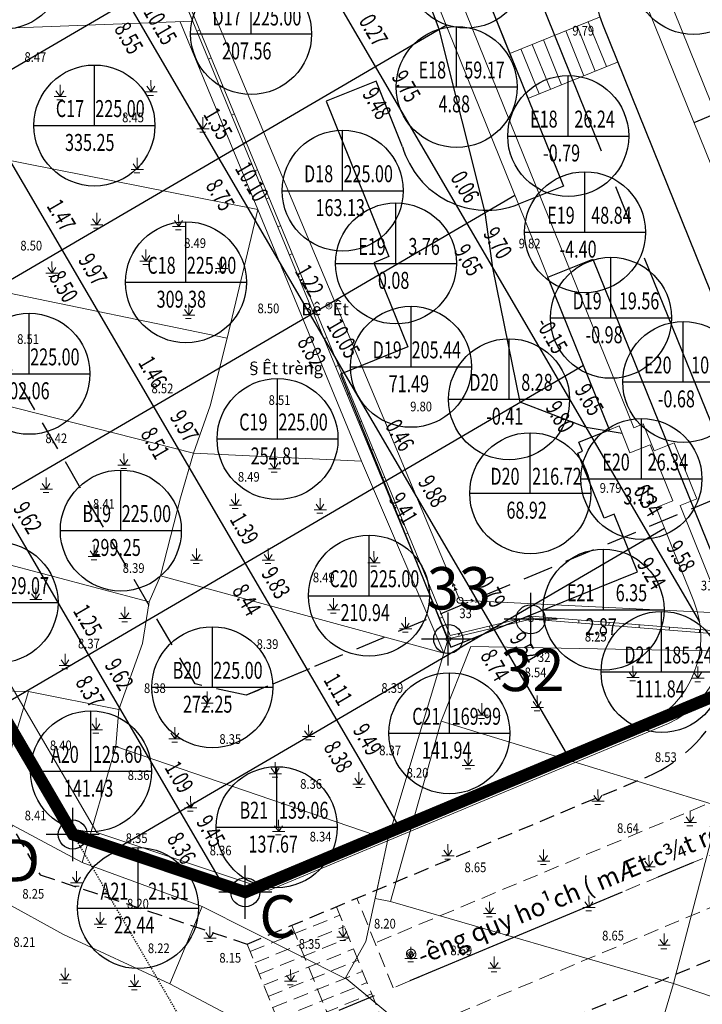
# Model space of a CAD drawing. Units: metres. Extents: x -70 to 784, y -61 to 533.
# Drawn here: x 305 to 361, y 58 to 140 of the extents above; entities that cross this region are included whole.
import ezdxf
from ezdxf.enums import TextEntityAlignment as Align

# ---------------------------------------------------------------- set-up
doc = ezdxf.new("R2010")
doc.units = ezdxf.units.M
doc.header["$MEASUREMENT"] = 0
for name, pattern in [('CENTER2', [28.575, 19.05, -3.175, 3.175, -3.175]), ('DASHED2', [0.375, 0.25, -0.125]), ('HIDDEN', [0.375, 0.25, -0.125])]:
    doc.linetypes.add(name, pattern=pattern)
for name, color, linetype in [('-\\M+3BCF6\\M+3B8F1\\M+3B1D7\\M+3B8B2\\M+3C0DA', 251, 'Continuous'), ('GI_TEN', 1, 'DASHED2'), ('GT - Tim duong', 2, 'Continuous'), ('HS_GRID', 7, 'Continuous'), ('HS_INFOR_OBJ', 7, 'Continuous'), ('HS_NODE_OBJ', 7, 'Continuous'), ('setback line', 5, 'HIDDEN'), ('TEX', 3, 'Continuous')]:
    doc.layers.add(name, color=color, linetype=linetype)
for name, color, linetype, lineweight in [('Bohe', 3, 'Continuous', 20), ('CHIGIOI', 1, 'Continuous', 70), ('landscape1', 6, 'Continuous', 20), ('nen', 250, 'Continuous', 70), ('NETTHAY', 7, 'Continuous', 20), ('road', 20, 'Continuous', 30)]:
    doc.layers.add(name, color=color, linetype=linetype, lineweight=lineweight)
doc.styles.add('DC', font='romans.shx', dxfattribs={"width": 0.85, "height": 0.8})
doc.styles.get("Standard").update_dxf_attribs({"font": 'Vnsimple.shx', "width": 0.85, "height": 2})
doc.styles.add('ten', font='txt')
doc.styles.add('VnAvantH', font='VHAVANB.ttf')
doc.styles.add('VNT2', font='VNARIAL.ttf', dxfattribs={"height": 1.5})

# ---------------------------------------------------------------- blocks, each defined once
blk = doc.blocks.new('chidan')
at = {"layer": 'TEX', "style": 'VnAvantH'}
blk.add_text('®\xadêng quy ho¹ch ( mÆt c¾t réng 24m )', height=1500, rotation=22.58269, dxfattribs=at).set_placement((49838, 155728), align=Align.BOTTOM_LEFT)
blk = doc.blocks.new('CHIGIOIDO')
at = {"layer": '-\\M+3BCF6\\M+3B8F1\\M+3B1D7\\M+3B8B2\\M+3C0DA', "color": 11, "linetype": 'HIDDEN', "ltscale": 10}
blk.add_line((-183322, -26679), (-121517, -132502), dxfattribs=at)
blk = doc.blocks.new('chammoc')
at = {"layer": 'GI_TEN', "linetype": 'ByBlock'}
for p, q in [((-4, -2199), (-4, 2199)), ((2195, 0), (-2202, 0))]:
    blk.add_line(p, q, dxfattribs=at)
blk.add_circle((-4, 0), 1200, dxfattribs=at)
blk = doc.blocks.new('ranh gio dat')
at = {"layer": 'CHIGIOI', "linetype": 'CENTER2', "ltscale": 0.2, "const_width": 1000}
blk.add_lwpolyline([(-149039, 255096), (-149021, 255065), (26, -44), (14269, -4809), (180242, 64623), (224671, 83205), (328958, 126840), (344439, 133315), (349707, 146363), (320418, 213845), (277709, 305655), (234438, 410168), (204366, 398009), (172408, 385077), (105258, 357905), (105254, 357915)], dxfattribs=at)
at = {"layer": 'NETTHAY'}
for p in [(37859, 17742), (31041, 16113), (4, -42), (14269, -4815)]:
    blk.add_blockref('chammoc', p, dxfattribs=at)
at = {"layer": 'CHIGIOI', "lineweight": 70, "ltscale": 9, "style": 'ten'}
for s, p in [('D', (-5974, -3935)), ('C', (15422, -8570))]:
    blk.add_text(s, height=3500, dxfattribs=at).set_placement(p)
at = {"layer": 'GI_TEN', "linetype": 'ByBlock', "style": 'ten'}
for s, p in [('33', (29261, 18556)), ('32', (35352, 11808))]:
    blk.add_text(s, height=3500, dxfattribs=at).set_placement(p)
blk = doc.blocks.new('nen')
at = {"layer": 'nen', "lineweight": 5}
for p, q in [((30774, 214823), (-75835, 472505)), ((-75835, 472505), (30774, 214823)), ((-264, 198667), (-149303, 453780)), ((344172, 332025), (14002, 193895)), ((1326, 290553), (31742, 218021)), ((8768, 268028), (9658, 265876)), ((8768, 268028), (30774, 214823)), ((9000, 268121), (30923, 215116)), ((-7148, 265235), (9658, 265876)), ((9658, 265876), (-7148, 265235)), ((8614, 265836), (15036, 250308)), ((10230, 265147), (9999, 265052)), ((11185, 262837), (10954, 262742)), ((180025, 263352), (14002, 193895)), ((12141, 260527), (11910, 260432)), ((13096, 258217), (12865, 258121)), ((14052, 255907), (13821, 255811)), ((15036, 250308), (-9378, 255145)), ((15007, 253596), (14776, 253501)), ((15963, 251286), (15732, 251191)), ((12491, 239679), (15036, 250308)), ((23602, 229506), (15036, 250308)), ((16918, 248976), (16687, 248881)), ((17874, 246666), (17643, 246570)), ((12491, 239679), (-12408, 244835)), ((18829, 244356), (18598, 244260)), ((19785, 242046), (19554, 241950)), ((11092, 234087), (12491, 239679)), ((20740, 239735), (20509, 239640)), ((21696, 237425), (21465, 237330)), ((9702, 230175), (-15548, 236585)), ((22652, 235115), (22420, 235019)), ((9702, 230175), (11092, 234087)), ((23607, 232805), (23376, 232709)), ((24563, 230495), (24332, 230399)), ((8652, 226485), (9702, 230175)), ((9702, 230175), (23602, 229506)), ((23602, 229506), (30419, 213658)), ((25518, 228184), (25287, 228089)), ((6982, 220055), (8652, 226485)), ((26474, 225874), (26243, 225779)), ((-19098, 224565), (6042, 217895)), ((27429, 223564), (27198, 223468)), ((28385, 221254), (28154, 221158)), ((6042, 217895), (6982, 220055)), ((6982, 220055), (30419, 213658)), ((29340, 218944), (29109, 218848)), ((31154, 219401), (31123, 219153)), ((31742, 218021), (31154, 219401)), ((31154, 219401), (31353, 219251)), ((31306, 219043), (31276, 218795)), ((31306, 219043), (31506, 218893)), ((32852, 217974), (32641, 218108)), ((33241, 217958), (33029, 218092)), ((6042, 217895), (5492, 214455)), ((31742, 218021), (33241, 217958)), ((31742, 218021), (54097, 216933)), ((32852, 217974), (32631, 217858)), ((33241, 217958), (33019, 217842)), ((30296, 216633), (30065, 216538)), ((30774, 214823), (37611, 216456)), ((30774, 214823), (37611, 216456)), ((37611, 216456), (30774, 214823)), ((30774, 214823), (37611, 216456)), ((30923, 215116), (37591, 216708)), ((36621, 216477), (36679, 216233)), ((37591, 216708), (54228, 215389)), ((37611, 216456), (54265, 215135)), ((37611, 216456), (54265, 215135)), ((54265, 215135), (37611, 216456)), ((37611, 216456), (54265, 215135)), ((39089, 216590), (39100, 216340)), ((34189, 215896), (34247, 215653)), ((41581, 216392), (41561, 216143)), ((44073, 216194), (44053, 215945)), ((46565, 215997), (46545, 215747)), ((49057, 215799), (49038, 215550)), ((30419, 213658), (30774, 214823)), ((31758, 215315), (31590, 215129)), ((51550, 215601), (51530, 215352)), ((5492, 214455), (3532, 208995)), ((30180, 208029), (32637, 214210)), ((32637, 214210), (54143, 213809)), ((28191, 206331), (30419, 213658)), ((-22908, 210825), (-3918, 210495)), ((-6978, 200365), (-3918, 210495)), ((-3918, 210495), (3532, 208995)), ((3532, 208995), (3282, 205925)), ((26005, 193137), (30180, 208029)), ((30180, 208029), (53211, 200975)), ((3282, 205925), (522, 196365)), ((3282, 205925), (25772, 198245)), ((28191, 206331), (25772, 198245)), ((28191, 206331), (25772, 198245)), ((522, 196365), (-6978, 200365)), ((49386, 186365), (53211, 200975)), ((14002, 193895), (-264, 198667)), ((14002, 193895), (-264, 198667)), ((23962, 189815), (25772, 198245)), ((25772, 198245), (24726, 193375)), ((522, 196365), (10442, 192725)), ((-6138, 193215), (-1028, 190415)), ((26005, 193137), (24726, 193375)), ((26005, 193137), (49386, 186365)), ((7762, 186325), (10442, 192725)), ((22242, 186755), (10442, 192725)), ((-1028, 190415), (7762, 186325)), ((22242, 186755), (23962, 189815)), ((28668, 181530), (22348, 186763)), ((49386, 186365), (46040, 174983)), ((49386, 186365), (72150, 178458)), ((7762, 186325), (23112, 178235))]:
    blk.add_line(p, q, dxfattribs=at)
for points in [[(-1305, 259654), (-1315, 260626)], [(6211, 260027), (5863, 260502)], [(6211, 260027), (6201, 260998)], [(6211, 260027), (6518, 260502)], [(-1811, 259654), (-799, 259654)], [(-1305, 259654), (-1652, 260130)], [(-1305, 259654), (-997, 260130)], [(5705, 260027), (6716, 260027)], [(5943, 259749), (6419, 259749)], [(-1573, 259377), (-1097, 259377)], [(10496, 256985), (10486, 257957)], [(10496, 256985), (10149, 257461)], [(10496, 256985), (10804, 257461)], [(9990, 256985), (11002, 256985)], [(10228, 256708), (10705, 256708)], [(5070, 253621), (4723, 254097)], [(5070, 253621), (5060, 254593)], [(5070, 253621), (5377, 254097)], [(4564, 253621), (5576, 253621)], [(4802, 253344), (5278, 253344)], [(1724, 249060), (1714, 250031)], [(8497, 248925), (8487, 249896)], [(1218, 249060), (2230, 249060)], [(1724, 249060), (1377, 249536)], [(1724, 249060), (2031, 249536)], [(8497, 248925), (8150, 249401)], [(8497, 248925), (8805, 249401)], [(1456, 248783), (1932, 248783)], [(7991, 248925), (9003, 248925)], [(8230, 248648), (8706, 248648)], [(5788, 246052), (5779, 247024)], [(-1974, 245053), (-1984, 246025)], [(5283, 246052), (6294, 246052)], [(5788, 246052), (5441, 246528)], [(5521, 245775), (5997, 245775)], [(5788, 246052), (6096, 246528)], [(12035, 245445), (11688, 245920)], [(12035, 245445), (12026, 246416)], [(12035, 245445), (12343, 245920)], [(-2480, 245053), (-1469, 245053)], [(-1974, 245053), (-2322, 245529)], [(-1974, 245053), (-1667, 245529)], [(11530, 245445), (12541, 245445)], [(11768, 245167), (12244, 245167)], [(-2242, 244776), (-1766, 244776)], [(9327, 241577), (9317, 242549)], [(9327, 241577), (8979, 242053)], [(9327, 241577), (9634, 242053)], [(8821, 241577), (9832, 241577)], [(9059, 241300), (9535, 241300)], [(3971, 229191), (3624, 229666)], [(3971, 229191), (3961, 230162)], [(3971, 229191), (4278, 229666)], [(16411, 228887), (16401, 229858)], [(3465, 229191), (4477, 229191)], [(3703, 228913), (4179, 228913)], [(15905, 228887), (16917, 228887)], [(16411, 228887), (16064, 229363)], [(16411, 228887), (16719, 229363)], [(-2457, 227206), (-2467, 228177)], [(16143, 228609), (16620, 228609)], [(-2963, 227206), (-1951, 227206)], [(-2457, 227206), (-2804, 227682)], [(-2457, 227206), (-2149, 227682)], [(-2725, 226929), (-2249, 226929)], [(13188, 225887), (12841, 226363)], [(13188, 225887), (13178, 226859)], [(13188, 225887), (13495, 226363)], [(20191, 225499), (20181, 226470)], [(12682, 225887), (13694, 225887)], [(12920, 225610), (13396, 225610)], [(19685, 225499), (20696, 225499)], [(20191, 225499), (19843, 225974)], [(20191, 225499), (20498, 225974)], [(19923, 225221), (20399, 225221)], [(1513, 221631), (1503, 222602)], [(9964, 221333), (9954, 222304)], [(15911, 221333), (15901, 222304)], [(1007, 221631), (2019, 221631)], [(1513, 221631), (1166, 222107)], [(1245, 221353), (1721, 221353)], [(1513, 221631), (1821, 222107)], [(9458, 221333), (10470, 221333)], [(9964, 221333), (9617, 221809)], [(9964, 221333), (10272, 221809)], [(15405, 221333), (16417, 221333)], [(15911, 221333), (15564, 221809)], [(15911, 221333), (16219, 221809)], [(24637, 221111), (24290, 221587)], [(24637, 221111), (24627, 222082)], [(24637, 221111), (24944, 221587)], [(9696, 221056), (10173, 221056)], [(15643, 221056), (16119, 221056)], [(24131, 221111), (25143, 221111)], [(24369, 220833), (24845, 220833)], [(-3315, 218092), (-3325, 219064)], [(-3821, 218092), (-2809, 218092)], [(-3315, 218092), (-3663, 218568)], [(-3315, 218092), (-3008, 218568)], [(21302, 217223), (21292, 218194)], [(-3583, 217815), (-3107, 217815)], [(4053, 216507), (4043, 217478)], [(21302, 217223), (20955, 217699)], [(21302, 217223), (21610, 217699)], [(3547, 216507), (4559, 216507)], [(4053, 216507), (3706, 216983)], [(4053, 216507), (4361, 216983)], [(20796, 217223), (21808, 217223)], [(21034, 216945), (21510, 216945)], [(27249, 215668), (27239, 216639)], [(3785, 216230), (4261, 216230)], [(26743, 215668), (27755, 215668)], [(27249, 215668), (26902, 216143)], [(27249, 215668), (27556, 216143)], [(26981, 215390), (27457, 215390)], [(-890, 212638), (-900, 213609)], [(-1396, 212638), (-384, 212638)], [(-890, 212638), (-1237, 213113)], [(-890, 212638), (-583, 213113)], [(46048, 211642), (46038, 212613)], [(51412, 211572), (51402, 212543)], [(-1158, 212360), (-682, 212360)], [(45542, 211642), (46554, 211642)], [(46048, 211642), (45701, 212118)], [(46048, 211642), (46355, 212118)], [(50906, 211572), (51918, 211572)], [(51412, 211572), (51065, 212047)], [(51412, 211572), (51720, 212047)], [(45780, 211365), (46256, 211365)], [(51144, 211294), (51620, 211294)], [(10847, 209506), (10499, 209982)], [(10847, 209506), (10499, 209982)], [(10847, 209506), (10837, 210477)], [(10847, 209506), (10837, 210477)], [(10847, 209506), (11154, 209982)], [(10847, 209506), (11154, 209982)], [(38142, 209173), (38132, 210145)], [(10341, 209506), (11353, 209506)], [(10341, 209506), (11353, 209506)], [(10579, 209229), (11055, 209229)], [(10579, 209229), (11055, 209229)], [(33554, 208538), (33545, 209510)], [(37637, 209173), (38648, 209173)], [(38142, 209173), (37795, 209649)], [(38142, 209173), (38450, 209649)], [(33049, 208538), (34060, 208538)], [(33554, 208538), (33207, 209014)], [(33554, 208538), (33862, 209014)], [(37875, 208896), (38351, 208896)], [(1675, 207323), (1327, 207799)], [(1675, 207323), (1665, 208294)], [(1675, 207323), (1982, 207799)], [(8188, 206569), (8179, 207540)], [(8188, 206569), (8179, 207540)], [(19241, 206755), (19231, 207727)], [(19241, 206755), (19231, 207727)], [(33287, 208261), (33763, 208261)], [(1169, 207323), (2181, 207323)], [(1407, 207045), (1883, 207045)], [(8188, 206569), (7841, 207045)], [(8188, 206569), (7841, 207045)], [(8188, 206569), (8496, 207045)], [(8188, 206569), (8496, 207045)], [(18735, 206755), (19747, 206755)], [(18735, 206755), (19747, 206755)], [(19241, 206755), (18894, 207231)], [(19241, 206755), (18894, 207231)], [(19241, 206755), (19549, 207231)], [(19241, 206755), (19549, 207231)], [(7683, 206569), (8694, 206569)], [(7683, 206569), (8694, 206569)], [(7921, 206291), (8397, 206291)], [(7921, 206291), (8397, 206291)], [(18973, 206478), (19449, 206478)], [(18973, 206478), (19449, 206478)], [(32433, 204375), (32423, 205347)], [(16490, 203678), (16480, 204650)], [(16490, 203678), (16480, 204650)], [(31927, 204375), (32939, 204375)], [(32433, 204375), (32086, 204851)], [(32433, 204375), (32741, 204851)], [(15984, 203678), (16995, 203678)], [(15984, 203678), (16995, 203678)], [(16490, 203678), (16142, 204154)], [(16490, 203678), (16142, 204154)], [(16490, 203678), (16797, 204154)], [(16490, 203678), (16797, 204154)], [(23392, 202839), (23382, 203811)], [(23392, 202839), (23382, 203811)], [(32165, 204098), (32641, 204098)], [(16222, 203401), (16698, 203401)], [(16222, 203401), (16698, 203401)], [(22886, 202839), (23898, 202839)], [(22886, 202839), (23898, 202839)], [(23392, 202839), (23044, 203315)], [(23392, 202839), (23044, 203315)], [(23392, 202839), (23699, 203315)], [(23392, 202839), (23699, 203315)], [(9486, 200871), (9477, 201842)], [(9486, 200871), (9477, 201842)], [(23124, 202562), (23600, 202562)], [(23124, 202562), (23600, 202562)], [(43154, 201414), (42807, 201890)], [(43154, 201414), (43144, 202385)], [(43154, 201414), (43461, 201890)], [(9486, 200871), (9139, 201346)], [(9486, 200871), (9139, 201346)], [(9486, 200871), (9794, 201346)], [(9486, 200871), (9794, 201346)], [(42648, 201414), (43660, 201414)], [(42886, 201137), (43362, 201137)], [(8981, 200871), (9992, 200871)], [(8981, 200871), (9992, 200871)], [(9219, 200593), (9695, 200593)], [(9219, 200593), (9695, 200593)], [(50777, 199651), (50767, 200622)], [(16762, 198913), (16414, 199388)], [(16762, 198913), (16414, 199388)], [(16762, 198913), (16752, 199884)], [(16762, 198913), (16752, 199884)], [(16762, 198913), (17069, 199388)], [(16762, 198913), (17069, 199388)], [(50271, 199651), (51283, 199651)], [(50777, 199651), (50430, 200126)], [(50509, 199373), (50985, 199373)], [(50777, 199651), (51084, 200126)], [(16256, 198913), (17267, 198913)], [(16256, 198913), (17267, 198913)], [(16494, 198635), (16970, 198635)], [(16494, 198635), (16970, 198635)], [(30760, 196899), (30750, 197871)], [(30760, 196899), (30413, 197375)], [(30760, 196899), (31067, 197375)], [(38657, 196461), (38310, 196936)], [(38657, 196461), (38648, 197432)], [(38657, 196461), (38965, 196936)], [(47378, 195997), (47368, 196968)], [(30254, 196899), (31266, 196899)], [(30492, 196622), (30968, 196622)], [(38152, 196461), (39163, 196461)], [(38390, 196183), (38866, 196183)], [(47378, 195997), (47031, 196473)], [(47378, 195997), (47685, 196473)], [(54, 194668), (45, 195639)], [(46872, 195997), (47884, 195997)], [(47110, 195720), (47586, 195720)], [(-451, 194668), (560, 194668)], [(54, 194668), (-293, 195144)], [(54, 194668), (362, 195144)], [(-213, 194390), (263, 194390)], [(34207, 192139), (34197, 193110)], [(42418, 192640), (42071, 193115)], [(42418, 192640), (42408, 193611)], [(42418, 192640), (42726, 193115)], [(2013, 191265), (2003, 192236)], [(33701, 192139), (34713, 192139)], [(34207, 192139), (33860, 192614)], [(34207, 192139), (34515, 192614)], [(41912, 192640), (42924, 192640)], [(42150, 192362), (42627, 192362)], [(1507, 191265), (2519, 191265)], [(2013, 191265), (1666, 191740)], [(2013, 191265), (2321, 191740)], [(33939, 191861), (34415, 191861)], [(1745, 190987), (2222, 190987)], [(11077, 190102), (10730, 190578)], [(11077, 190102), (11068, 191073)], [(11077, 190102), (11385, 190578)], [(22078, 190194), (21731, 190670)], [(22078, 190194), (22068, 191166)], [(22078, 190194), (22386, 190670)], [(48624, 189508), (48614, 190479)], [(10572, 190102), (11583, 190102)], [(10810, 189825), (11286, 189825)], [(21572, 190194), (22584, 190194)], [(21810, 189917), (22286, 189917)], [(48624, 189508), (48276, 189983)], [(48624, 189508), (48931, 189983)], [(27689, 188413), (27342, 188888)], [(27689, 188413), (27680, 189384)], [(27689, 188413), (27997, 188888)], [(48118, 189508), (49129, 189508)], [(48356, 189230), (48832, 189230)], [(27184, 188413), (28195, 188413)], [(27422, 188135), (27898, 188135)], [(34581, 187608), (34234, 188084)], [(34581, 187608), (34571, 188579)], [(34581, 187608), (34888, 188084)], [(-894, 186668), (-904, 187639)], [(17753, 186534), (17743, 187505)], [(34075, 187608), (35087, 187608)], [(34313, 187330), (34789, 187330)], [(-1400, 186668), (-388, 186668)], [(-894, 186668), (-1241, 187143)], [(-1162, 186390), (-686, 186390)], [(-894, 186668), (-587, 187143)], [(4854, 186111), (4507, 186587)], [(4854, 186111), (4844, 187083)], [(4854, 186111), (5162, 186587)], [(17247, 186534), (18259, 186534)], [(17753, 186534), (17406, 187009)], [(17753, 186534), (18060, 187009)], [(4348, 186111), (5360, 186111)], [(4586, 185834), (5062, 185834)], [(17485, 186256), (17961, 186256)]]:
    blk.add_lwpolyline(points, dxfattribs=at)
for centre, radius in [((31742, 218021), 250), ((37611, 216456), 200), ((30774, 214823), 200), ((-264, 198667), 400), ((14002, 193895), 400)]:
    blk.add_circle(centre, radius, dxfattribs=at)
at = {"layer": 'nen', "lineweight": 5, "style": 'DC', "width": 0.85}
for s, p in [('9.79', (41031, 264694)), ('8.47', (-4255, 262515)), ('8.45', (3817, 257525)), ('8.50', (-4600, 246931)), ('8.49', (8946, 247139)), ('9.82', (36600, 247106)), ('8.50', (15008, 241744)), ('8.51', (-4861, 239205)), ('8.52', (6247, 235131)), ('8.51', (15924, 234170)), ('9.80', (27629, 233635)), ('8.42', (-2530, 231007)), ('8.49', (13385, 227825)), ('9.79', (43293, 226902)), ('8.41', (1411, 225581)), ('8.39', (3866, 220286)), ('8.49', (19582, 219509)), ('31', (51656, 218840)), ('33', (31695, 216548)), ('8.37', (168, 214045)), ('8.25', (42066, 214614)), ('8.39', (14932, 213999)), ('32', (38188, 212924)), ('8.54', (37088, 211662)), ('8.38', (5620, 210359)), ('8.39', (25249, 210374)), ('8.35', (11855, 206155)), ('8.40', (-2155, 205631)), ('8.37', (25068, 205215)), ('8.53', (47859, 204656)), ('8.36', (4277, 203175)), ('8.20', (27334, 203368)), ('8.36', (18536, 202444)), ('8.41', (-4239, 199835)), ('8.64', (44731, 198792)), ('8.35', (4115, 197961)), ('8.34', (19320, 198090)), ('8.36', (11056, 196942)), ('8.65', (32119, 195554)), ('8.25', (-4431, 193363)), ('8.20', (4219, 192548)), ('8.20', (24635, 190896)), ('8.65', (43495, 189908)), ('8.21', (-5166, 189378)), ('8.22', (5946, 188864)), ('8.35', (18411, 189223)), ('8.15', (11853, 188077)), ('8.69', (30950, 188685))]:
    blk.add_text(s, height=800, dxfattribs=at).set_placement(p)
at = {"layer": 'nen', "lineweight": 5, "style": 'VNT2'}
for s, p in [('Bê ®Êt', (18628, 241581)), ('§Êt trèng', (14023, 236706))]:
    blk.add_text(s, height=1000, dxfattribs=at).set_placement(p)
at = {"layer": 'nen', "lineweight": 5, "ltscale": 9, "style": 'ten'}
for s, p in [('D', (-6241, 194775)), ('C', (15155, 190140))]:
    blk.add_text(s, height=3500, dxfattribs=at).set_placement(p)

msp = doc.modelspace()

# ---------------------------------------------------------------- linework, layer by layer
at = {"layer": 'Bohe'}
for points in [[(160.196, 327.499), (309.235, 72.386), (323.501, 67.614), (356.482, 81.4, 0.40117), (360.574, 91.672), (357.451, 99.401), (358.842, 99.963), (356.969, 104.599), (355.3, 103.925), (354.401, 106.15), (353.612, 105.832), (346.083, 124.468), (321.725, 184.755), (302.405, 232.575), (298.246, 242.869), (290.686, 261.604), (274.159, 302.487), (259.099, 339.76), (257.563, 343.562, 0.414214), (252.487, 345.717), (206.871, 327.287)], [(162.19, 327.663), (311.229, 72.55), (325.494, 67.778), (358.475, 81.563, 0.40117), (362.567, 91.836), (359.444, 99.565), (360.835, 100.127), (358.962, 104.763), (357.293, 104.089), (356.394, 106.314), (355.606, 105.996), (348.076, 124.632), (323.718, 184.919), (304.398, 232.739), (300.239, 243.033), (292.679, 261.768), (276.152, 302.651), (261.093, 339.924), (259.557, 343.726, 0.414214), (254.48, 345.881), (208.864, 327.451)], [(356.348, 141.774), (374.194, 97.603, 0.417724), (384.697, 93.219), (499.124, 141.086, 0.409624)], [(358.341, 141.937), (376.187, 97.767, 0.417724), (386.69, 93.382), (501.117, 141.25, 0.409624)]]:
    msp.add_lwpolyline(points, format="xyb", dxfattribs=at)
at = {"layer": 'GT - Tim duong', "linetype": 'CENTER2'}
for p, q in [((374.352, 75.87), (260.523, 357.592)), ((697.354, 211.008), (275.732, 34.609))]:
    msp.add_line(p, q, dxfattribs=at)
at = {"layer": 'HS_GRID', "color": 9, "extrusion": (0.863436, 0.504459, 0)}
for points, elevation in [([(198.525, 0), (-106.643, 0)], 327.126), ([(200.71, 0), (-103.323, 0)], 312.126)]:
    msp.add_lwpolyline(points, dxfattribs=dict(at, elevation=elevation))
at = {"layer": 'HS_GRID', "color": 9}
for points in [[(219.43, 332.361), (361.05, 89.962)], [(208.843, 320.746), (350.212, 78.779)], [(360.614, 131.214), (489.776, 185.251)], [(280.39, 121.761), (334.422, 153.329)], [(287.957, 108.809), (340.101, 139.274)], [(312.786, 71.198), (358.14, 97.696)]]:
    msp.add_lwpolyline(points, dxfattribs=at)
at = {"layer": 'HS_GRID', "color": 9, "extrusion": (0.504459, -0.863436, 0)}
for points, elevation in [([(303.523, 0), (368.287, 0)], 21.313), ([(303.521, 0), (361.726, 0)], 66.313)]:
    msp.add_lwpolyline(points, dxfattribs=dict(at, elevation=elevation))
at = {"layer": 'HS_GRID', "color": 4, "extrusion": (0.935682, 0.352844, 0), "elevation": 366.714}
msp.add_lwpolyline([(10.203, 0), (25.417, 0)], dxfattribs=at)
at = {"layer": 'HS_GRID', "color": 4, "extrusion": (0.969893, 0.243532, 0), "elevation": 363.142}
msp.add_lwpolyline([(36.45, 0), (52.07, 0)], dxfattribs=at)
at = {"layer": 'HS_GRID', "color": 4, "extrusion": (0.990759, 0.135633, 0), "elevation": 356.949}
msp.add_lwpolyline([(71.464, 0), (76.078, 0)], dxfattribs=at)
at = {"layer": 'HS_GRID', "color": 4, "extrusion": (0.979742, 0.200266, 0), "elevation": 360.865}
msp.add_lwpolyline([(36.581, 0), (47.92, 0)], dxfattribs=at)
at = {"layer": 'HS_GRID', "color": 9, "extrusion": (-0.504459, 0.863436, 0), "elevation": -81.313}
msp.add_lwpolyline([(-303.521, 0), (-359.539, 0)], dxfattribs=at)
at = {"layer": 'HS_GRID', "color": 4, "extrusion": (-0.358235, -0.933632, 0), "elevation": -224.965}
msp.add_lwpolyline([(290.346, 0), (284.521, 0)], dxfattribs=at)
at = {"layer": 'HS_GRID', "color": 4, "extrusion": (-0.166805, -0.98599, 0), "elevation": -163.197}
msp.add_lwpolyline([(332.087, 0), (329.055, 0)], dxfattribs=at)
at = {"layer": 'HS_INFOR_OBJ', "color": 1, "extrusion": (1, 0, 0)}
for points, elevation in [([(138.542, 0), (143.542, 0)], 323.981), ([(134.164, 0), (139.164, 0)], 340.972), ([(130.976, 0), (135.976, 0)], 311.029), ([(125.591, 0), (130.591, 0)], 331.548), ([(119.58, 0), (124.58, 0)], 335.956), ([(118.024, 0), (123.024, 0)], 318.596), ([(111.035, 0), (116.035, 0)], 337.198), ([(110.457, 0), (115.457, 0)], 305.645), ([(105.073, 0), (110.073, 0)], 326.163), ([(101.765, 0), (106.765, 0)], 356.246), ([(100.587, 0), (105.587, 0)], 347.05), ([(97.506, 0), (102.506, 0)], 313.212), ([(92.121, 0), (97.121, 0)], 333.73), ([(90.962, 0), (95.962, 0)], 353.112), ([(85.821, 0), (90.821, 0)], 357.911), ([(84.554, 0), (89.554, 0)], 320.779), ([(80.753, 0), (85.753, 0)], 340.372), ([(77.606, 0), (82.606, 0)], 310.743), ([(72.991, 0), (77.991, 0)], 326.099), ([(66.305, 0), (71.305, 0)], 314.634)]:
    msp.add_lwpolyline(points, dxfattribs=dict(at, elevation=elevation))
at = {"layer": 'HS_INFOR_OBJ', "color": 1, "extrusion": (0, 1, 0)}
for points, elevation in [([(-318.981, 0), (-328.981, 0)], 138.542), ([(-335.972, 0), (-345.972, 0)], 134.164), ([(-306.029, 0), (-316.029, 0)], 130.976), ([(-326.548, 0), (-336.548, 0)], 125.591), ([(-330.956, 0), (-340.956, 0)], 119.58), ([(-313.596, 0), (-323.596, 0)], 118.024), ([(-332.198, 0), (-342.198, 0)], 111.035), ([(-300.645, 0), (-310.645, 0)], 110.457), ([(-321.163, 0), (-331.163, 0)], 105.073), ([(-351.246, 0), (-361.246, 0)], 101.765), ([(-342.05, 0), (-352.05, 0)], 100.587), ([(-308.212, 0), (-318.212, 0)], 97.506), ([(-328.73, 0), (-338.73, 0)], 92.121), ([(-298.021, 0), (-308.021, 0)], 91.552), ([(-348.112, 0), (-358.112, 0)], 90.962), ([(-352.911, 0), (-362.911, 0)], 85.821), ([(-315.779, 0), (-325.779, 0)], 84.554), ([(-335.372, 0), (-345.372, 0)], 80.753), ([(-305.743, 0), (-315.743, 0)], 77.606), ([(-321.099, 0), (-331.099, 0)], 72.991), ([(-309.634, 0), (-319.634, 0)], 66.305)]:
    msp.add_lwpolyline(points, dxfattribs=dict(at, elevation=elevation))
at = {"layer": 'HS_INFOR_OBJ', "color": 2, "extrusion": (1, 0, 0)}
for points, elevation in [([(130.106, 0), (135.106, 0)], 350.192), ([(122.16, 0), (127.16, 0)], 351.579), ([(115.084, 0), (120.084, 0)], 353.725), ([(109.785, 0), (114.785, 0)], 359.703), ([(108.353, 0), (113.353, 0)], 345.306)]:
    msp.add_lwpolyline(points, dxfattribs=dict(at, elevation=elevation))
at = {"layer": 'HS_INFOR_OBJ', "color": 2, "extrusion": (0, 1, 0)}
for points, elevation in [([(-345.192, 0), (-355.192, 0)], 130.106), ([(-346.579, 0), (-356.579, 0)], 122.16), ([(-348.725, 0), (-358.725, 0)], 115.084), ([(-354.703, 0), (-364.703, 0)], 109.785), ([(-340.306, 0), (-350.306, 0)], 108.353)]:
    msp.add_lwpolyline(points, dxfattribs=dict(at, elevation=elevation))
at = {"layer": 'HS_INFOR_OBJ', "color": 1}
for centre in [(303.463, 143.927), (323.981, 138.542), (340.972, 134.164), (311.029, 130.976), (331.548, 125.591), (335.956, 119.58), (318.596, 118.024), (337.198, 111.035), (305.645, 110.457), (326.163, 105.073), (356.246, 101.765), (347.05, 100.587), (313.212, 97.506), (333.73, 92.121), (303.021, 91.552), (353.112, 90.962), (357.911, 85.821), (320.779, 84.554), (340.372, 80.753), (310.743, 77.606), (326.099, 72.991), (314.634, 66.305)]:
    msp.add_circle(centre, 5, dxfattribs=at)
at = {"layer": 'HS_INFOR_OBJ', "color": 2}
for centre in [(341.753, 144.023), (360.559, 143.498), (350.192, 130.106), (351.579, 122.16), (353.725, 115.084), (359.703, 109.785), (345.306, 108.353)]:
    msp.add_circle(centre, 5, dxfattribs=at)
at = {"layer": 'landscape1', "color": 13}
for p, q in [((352.781, 139.924), (345.363, 136.927)), ((352.425, 135.466), (350.926, 139.175)), ((353.352, 135.841), (351.853, 139.55)), ((350.57, 134.717), (349.072, 138.426)), ((351.497, 135.092), (349.999, 138.8)), ((348.716, 133.968), (347.217, 137.677)), ((349.643, 134.342), (348.145, 138.051)), ((346.861, 133.219), (345.363, 136.927)), ((347.789, 133.593), (346.29, 137.302)), ((354.279, 136.215), (346.861, 133.219))]:
    msp.add_line(p, q, dxfattribs=at)
at = {"layer": 'landscape1', "color": 13, "linetype": 'HIDDEN', "ltscale": 5}
for p, q in [((496.409, 131.272), (334.226, 63.418)), ((497.957, 127.584), (335.725, 59.709)), ((499.455, 123.875), (337.63, 56.17)), ((335.725, 59.709), (332.727, 67.127)), ((331.032, 66.418), (337.028, 51.578)), ((323.901, 62.711), (331.319, 65.708)), ((324.276, 61.784), (331.693, 64.781)), ((327.342, 64.874), (333.336, 50.038)), ((324.651, 60.856), (332.068, 63.853)), ((323.651, 63.33), (329.646, 48.494)), ((325.025, 59.929), (332.443, 62.926)), ((325.4, 59.002), (332.817, 61.999)), ((325.775, 58.075), (333.192, 61.072)), ((326.149, 57.148), (333.567, 60.145)), ((326.524, 56.221), (333.941, 59.218))]:
    msp.add_line(p, q, dxfattribs=at)
at = {"layer": 'road', "linetype": 'HIDDEN', "ltscale": 5}
for p, q in [((122.006, 384.902), (306.534, 69.056)), ((662.924, 187.931), (329.827, 48.569)), ((323.651, 63.33), (356.708, 77.16)), ((306.534, 69.056), (323.651, 63.33))]:
    msp.add_line(p, q, dxfattribs=at)
at = {"layer": 'road'}
for p, q in [((331.08, 172.279), (345.596, 136.351)), ((331.08, 172.279), (349.792, 125.966)), ((353.014, 139.348), (370.487, 96.1)), ((334.312, 134.65), (330.186, 132.983)), ((336.503, 129.226), (334.312, 134.65)), ((330.186, 132.983), (335.374, 120.141)), ((349.792, 125.966), (346.083, 124.468)), ((335.374, 120.141), (334.122, 119.635)), ((334.122, 119.635), (336.932, 112.682)), ((348.518, 118.441), (352.227, 119.94)), ((352.227, 119.94), (363.216, 92.74)), ((353.613, 105.831), (348.518, 118.441)), ((336.932, 112.682), (331.369, 110.434)), ((331.369, 110.434), (340.49, 87.857)), ((351.063, 104.801), (353.613, 105.831)), ((351.362, 104.06), (351.063, 104.801)), ((350.992, 103.91), (351.362, 104.06)), ((353.164, 98.532), (350.992, 103.91)), ((353.999, 98.869), (353.164, 98.532)), ((355.928, 94.094), (353.999, 98.869)), ((340.49, 87.857), (355.928, 94.094))]:
    msp.add_line(p, q, dxfattribs=at)
for centre, major_axis, start_param, end_param in [((360.425, 142.342), (-7.993, 0), -1.173792, 0.38396), ((343.469, 131.227), (-7.248, 0), 0.279872, 1.939849)]:
    msp.add_ellipse(centre, major_axis=major_axis, ratio=0.999998, start_param=start_param, end_param=end_param, dxfattribs=at)
at = {"layer": 'road', "linetype": 'HIDDEN', "ltscale": 10}
msp.add_ellipse((352.052, 88.254), major_axis=(-12.031, 0), ratio=0.999998, start_param=1.96809, end_param=2.801529, dxfattribs=at)
at = {"layer": 'setback line', "ltscale": 10}
for points in [[(529.76, 476.971), (529.806, 476.858), (573.212, 372.051), (615.955, 280.126), (642.67, 218.568), (642.105, 217.163), (632.411, 213.108), (483.742, 150.91), (323.569, 83.891), (319.349, 84.824), (174.254, 333.185)], [(328.805, 86.082), (323.569, 83.891), (319.349, 84.824), (174.254, 333.185)]]:
    msp.add_lwpolyline(points, dxfattribs=at)

# ---------------------------------------------------------------- block references
at = {"layer": 'landscape1', "xscale": 0.000999998301267624, "yscale": 0.001000000338535756, "zscale": 0.0009999999999999998}
msp.add_blockref('ranh gio dat', (309.235, 72.428), dxfattribs=at)
at = {"layer": 'nen', "lineweight": 9, "xscale": 0.000999998301267624, "yscale": 0.001000000338535756, "zscale": 0.0009999999999999998}
msp.add_blockref('nen', (309.503, -126.281), dxfattribs=at)
at = {"layer": 'TEX', "xscale": 0.000999998301267624, "yscale": 0.001000000338535756, "zscale": 0.0009999999999999998}
for name, p in [('CHIGIOIDO', (492.583, 99.063)), ('chidan', (287.562, -94.93))]:
    msp.add_blockref(name, p, dxfattribs=at)

# ---------------------------------------------------------------- texts
at = {"layer": 'HS_INFOR_OBJ', "color": 1, "char_height": 1.4, "attachment_point": 1}
for s, insert, width in [('\\FVnsimple.shx;\\W0.7000000000;\\T1.0000000000;\\o\\lD17', (320.791, 140.642), 3.78), ('\\FVnsimple.shx;\\W0.7000000000;\\T1.0000000000;\\o\\l225.00', (324.054, 140.642), 6.25333), ('\\FVnsimple.shx;\\W0.7000000000;\\T1.0000000000;\\o\\l207.56', (321.578, 137.842), 6.20667), ('\\FVnsimple.shx;\\W0.7000000000;\\T1.0000000000;\\o\\lE18', (337.828, 136.264), 3.68667), ('\\FVnsimple.shx;\\W0.7000000000;\\T1.0000000000;\\o\\l59.17', (341.605, 136.264), 5.13333), ('\\FVnsimple.shx;\\W0.7000000000;\\T1.0000000000;\\o\\l4.88', (339.478, 133.464), 4.38667), ('\\FVnsimple.shx;\\W0.7000000000;\\T1.0000000000;\\o\\lC17', (307.839, 133.076), 3.78), ('\\FVnsimple.shx;\\W0.7000000000;\\T1.0000000000;\\o\\l225.00', (311.103, 133.076), 6.25333), ('\\FVnsimple.shx;\\W0.7000000000;\\T1.0000000000;\\o\\l335.25', (308.603, 130.276), 6.25333), ('\\FVnsimple.shx;\\W0.7000000000;\\T1.0000000000;\\o\\lD18', (328.358, 127.691), 3.78), ('\\FVnsimple.shx;\\W0.7000000000;\\T1.0000000000;\\o\\l225.00', (331.621, 127.691), 6.25333), ('\\FVnsimple.shx;\\W0.7000000000;\\T1.0000000000;\\o\\l163.13', (329.308, 124.891), 5.88), ('\\FVnsimple.shx;\\W0.7000000000;\\T1.0000000000;\\o\\lE19', (332.836, 121.68), 3.64), ('\\FVnsimple.shx;\\W0.7000000000;\\T1.0000000000;\\o\\l3.76', (336.986, 121.68), 4.34), ('\\FVnsimple.shx;\\W0.7000000000;\\T1.0000000000;\\o\\lC18', (315.406, 120.124), 3.78), ('\\FVnsimple.shx;\\W0.7000000000;\\T1.0000000000;\\o\\l225.00', (318.67, 120.124), 6.25333), ('\\FVnsimple.shx;\\W0.7000000000;\\T1.0000000000;\\o\\l0.08', (334.462, 118.88), 4.38667), ('\\FVnsimple.shx;\\W0.7000000000;\\T1.0000000000;\\o\\l309.38', (316.17, 117.324), 6.25333), ('\\FVnsimple.shx;\\W0.7000000000;\\T1.0000000000;\\o\\lD19', (334.031, 113.135), 3.73333), ('\\FVnsimple.shx;\\W0.7000000000;\\T1.0000000000;\\o\\l205.44', (337.248, 113.135), 6.3), ('\\FVnsimple.shx;\\W0.7000000000;\\T1.0000000000;\\o\\l225.00', (305.718, 112.557), 6.25333), ('\\FVnsimple.shx;\\W0.7000000000;\\T1.0000000000;\\o\\l71.49', (335.354, 110.335), 5.08667), ('\\FVnsimple.shx;\\W0.7000000000;\\T1.0000000000;\\o\\l302.06', (303.241, 109.757), 6.20667), ('\\FVnsimple.shx;\\W0.7000000000;\\T1.0000000000;\\o\\lC19', (322.997, 107.173), 3.73333), ('\\FVnsimple.shx;\\W0.7000000000;\\T1.0000000000;\\o\\l225.00', (326.237, 107.173), 6.25333), ('\\FVnsimple.shx;\\W0.7000000000;\\T1.0000000000;\\o\\l254.81', (323.947, 104.373), 5.83333), ('\\FVnsimple.shx;\\W0.7000000000;\\T1.0000000000;\\o\\lE20', (353.009, 103.865), 3.87333), ('\\FVnsimple.shx;\\W0.7000000000;\\T1.0000000000;\\o\\l26.34', (356.762, 103.865), 5.36667), ('\\FVnsimple.shx;\\W0.7000000000;\\T1.0000000000;\\o\\lD20', (343.766, 102.687), 3.96667), ('\\FVnsimple.shx;\\W0.7000000000;\\T1.0000000000;\\o\\l216.72', (347.216, 102.687), 6.06667), ('\\FVnsimple.shx;\\W0.7000000000;\\T1.0000000000;\\o\\l3.75', (354.752, 101.065), 4.38667), ('\\FVnsimple.shx;\\W0.7000000000;\\T1.0000000000;\\o\\lB19', (310.045, 99.606), 3.73333), ('\\FVnsimple.shx;\\W0.7000000000;\\T1.0000000000;\\o\\l225.00', (313.285, 99.606), 6.25333), ('\\FVnsimple.shx;\\W0.7000000000;\\T1.0000000000;\\o\\l68.92', (345.09, 99.887), 5.32), ('\\FVnsimple.shx;\\W0.7000000000;\\T1.0000000000;\\o\\l299.25', (310.785, 96.806), 6.25333), ('\\FVnsimple.shx;\\W0.7000000000;\\T1.0000000000;\\o\\l129.07', (303.188, 93.652), 6.06667), ('\\FVnsimple.shx;\\W0.7000000000;\\T1.0000000000;\\o\\lC20', (330.447, 94.221), 3.96667), ('\\FVnsimple.shx;\\W0.7000000000;\\T1.0000000000;\\o\\l225.00', (333.803, 94.221), 6.25333), ('\\FVnsimple.shx;\\W0.7000000000;\\T1.0000000000;\\o\\lE21', (350.086, 93.062), 3.45333), ('\\FVnsimple.shx;\\W0.7000000000;\\T1.0000000000;\\o\\l6.35', (354.119, 93.062), 4.38667), ('\\FVnsimple.shx;\\W0.7000000000;\\T1.0000000000;\\o\\l210.94', (331.373, 91.421), 6.11333), ('\\FVnsimple.shx;\\W0.7000000000;\\T1.0000000000;\\o\\l2.87', (351.619, 90.262), 4.38667), ('\\FVnsimple.shx;\\W0.7000000000;\\T1.0000000000;\\o\\lD21', (354.838, 87.921), 3.54667), ('\\FVnsimple.shx;\\W0.7000000000;\\T1.0000000000;\\o\\l185.24', (358.055, 87.921), 6.11333), ('\\FVnsimple.shx;\\W0.7000000000;\\T1.0000000000;\\o\\lB20', (317.495, 86.654), 3.96667), ('\\FVnsimple.shx;\\W0.7000000000;\\T1.0000000000;\\o\\l225.00', (320.852, 86.654), 6.25333), ('\\FVnsimple.shx;\\W0.7000000000;\\T1.0000000000;\\o\\l111.84', (355.741, 85.121), 5.74), ('\\FVnsimple.shx;\\W0.7000000000;\\T1.0000000000;\\o\\l272.25', (318.352, 83.854), 6.25333), ('\\FVnsimple.shx;\\W0.7000000000;\\T1.0000000000;\\o\\lC21', (337.299, 82.853), 3.54667), ('\\FVnsimple.shx;\\W0.7000000000;\\T1.0000000000;\\o\\l169.99', (340.562, 82.853), 6.02), ('\\FVnsimple.shx;\\W0.7000000000;\\T1.0000000000;\\o\\l141.94', (338.109, 80.053), 5.92667), ('\\FVnsimple.shx;\\W0.7000000000;\\T1.0000000000;\\o\\lA20', (307.437, 79.706), 4.01333), ('\\FVnsimple.shx;\\W0.7000000000;\\T1.0000000000;\\o\\l125.60', (310.91, 79.706), 6.06667), ('\\FVnsimple.shx;\\W0.7000000000;\\T1.0000000000;\\o\\l141.43', (308.503, 76.906), 5.88), ('\\FVnsimple.shx;\\W0.7000000000;\\T1.0000000000;\\o\\lB21', (323.026, 75.091), 3.54667), ('\\FVnsimple.shx;\\W0.7000000000;\\T1.0000000000;\\o\\l139.06', (326.289, 75.091), 6.02), ('\\FVnsimple.shx;\\W0.7000000000;\\T1.0000000000;\\o\\l137.67', (323.766, 72.291), 6.06667), ('\\FVnsimple.shx;\\W0.7000000000;\\T1.0000000000;\\o\\lA21', (311.537, 68.405), 3.59333), ('\\FVnsimple.shx;\\W0.7000000000;\\T1.0000000000;\\o\\l21.51', (315.477, 68.405), 4.71333), ('\\FVnsimple.shx;\\W0.7000000000;\\T1.0000000000;\\o\\l22.44', (312.651, 65.605), 5.36667)]:
    msp.add_mtext(s, dxfattribs=dict(at, insert=insert, width=width))
at = {"layer": 'HS_INFOR_OBJ', "color": 2, "char_height": 1.4, "attachment_point": 1}
for s, insert, width in [('\\FVnsimple.shx;\\W0.7000000000;\\T1.0000000000;\\o\\lE18', (347.048, 132.206), 3.68667), ('\\FVnsimple.shx;\\W0.7000000000;\\T1.0000000000;\\o\\l26.24', (350.708, 132.206), 5.36667), ('\\FVnsimple.shx;\\W0.7000000000;\\T1.0000000000;\\o\\l-0.79', (348.115, 129.406), 5.55333), ('\\FVnsimple.shx;\\W0.7000000000;\\T1.0000000000;\\o\\lE19', (348.459, 124.26), 3.64), ('\\FVnsimple.shx;\\W0.7000000000;\\T1.0000000000;\\o\\l48.84', (352.096, 124.26), 5.36667), ('\\FVnsimple.shx;\\W0.7000000000;\\T1.0000000000;\\o\\l-4.40', (349.479, 121.46), 5.6), ('\\FVnsimple.shx;\\W0.7000000000;\\T1.0000000000;\\o\\lD19', (350.558, 117.184), 3.73333), ('\\FVnsimple.shx;\\W0.7000000000;\\T1.0000000000;\\o\\l19.56', (354.382, 117.184), 5.08667), ('\\FVnsimple.shx;\\W0.7000000000;\\T1.0000000000;\\o\\l-0.98', (351.625, 114.384), 5.6), ('\\FVnsimple.shx;\\W0.7000000000;\\T1.0000000000;\\o\\lE20', (356.467, 111.885), 3.87333), ('\\FVnsimple.shx;\\W0.7000000000;\\T1.0000000000;\\o\\l10.96', (360.36, 111.885), 5.08667), ('\\FVnsimple.shx;\\W0.7000000000;\\T1.0000000000;\\o\\lD20', (342.022, 110.453), 3.96667), ('\\FVnsimple.shx;\\W0.7000000000;\\T1.0000000000;\\o\\l8.28', (346.312, 110.453), 4.38667), ('\\FVnsimple.shx;\\W0.7000000000;\\T1.0000000000;\\o\\l-0.68', (357.603, 109.085), 5.6), ('\\FVnsimple.shx;\\W0.7000000000;\\T1.0000000000;\\o\\l-0.41', (343.416, 107.653), 5.18)]:
    msp.add_mtext(s, dxfattribs=dict(at, insert=insert, width=width))
at = {"layer": 'HS_NODE_OBJ', "color": 1, "char_height": 1.4, "attachment_point": 1, "rotation": 300.29545}
for s, insert, width in [('\\FVnsimple.shx;\\W0.7000000000;\\T1.0000000000;\\o\\l10.15', (316.241, 141.085), 4.94667), ('\\FVnsimple.shx;\\W0.7000000000;\\T1.0000000000;\\o\\l0.27', (334.052, 140.334), 4.38667), ('\\FVnsimple.shx;\\W0.7000000000;\\T1.0000000000;\\o\\l9.75', (336.76, 135.701), 4.38667), ('\\FVnsimple.shx;\\W0.7000000000;\\T1.0000000000;\\o\\l1.35', (321.195, 132.606), 4.2), ('\\FVnsimple.shx;\\W0.7000000000;\\T1.0000000000;\\o\\l10.10', (323.808, 128.134), 4.94667), ('\\FVnsimple.shx;\\W0.7000000000;\\T1.0000000000;\\o\\l0.06', (341.619, 127.383), 4.34), ('\\FVnsimple.shx;\\W0.7000000000;\\T1.0000000000;\\o\\l1.47', (308.243, 125.04), 4.2), ('\\FVnsimple.shx;\\W0.7000000000;\\T1.0000000000;\\o\\l9.70', (344.327, 122.749), 4.38667), ('\\FVnsimple.shx;\\W0.7000000000;\\T1.0000000000;\\o\\l9.97', (310.857, 120.567), 4.38667), ('\\FVnsimple.shx;\\W0.7000000000;\\T1.0000000000;\\o\\l1.22', (328.762, 119.655), 4.2), ('\\FVnsimple.shx;\\W0.7000000000;\\T1.0000000000;\\o\\l10.05', (331.375, 115.182), 5.13333), ('\\FVnsimple.shx;\\W0.7000000000;\\T1.0000000000;\\o\\l-0.15', (348.668, 115.318), 5.41333), ('\\FVnsimple.shx;\\W0.7000000000;\\T1.0000000000;\\o\\l1.46', (315.81, 112.088), 4.15333), ('\\FVnsimple.shx;\\W0.7000000000;\\T1.0000000000;\\o\\l9.65', (351.893, 109.798), 4.38667), ('\\FVnsimple.shx;\\W0.7000000000;\\T1.0000000000;\\o\\l9.97', (318.423, 107.615), 4.38667), ('\\FVnsimple.shx;\\W0.7000000000;\\T1.0000000000;\\o\\l0.46', (336.235, 106.865), 4.34), ('\\FVnsimple.shx;\\W0.7000000000;\\T1.0000000000;\\o\\l9.88', (338.942, 102.231), 4.38667), ('\\FVnsimple.shx;\\W0.7000000000;\\T1.0000000000;\\o\\l0.34', (356.753, 101.48), 4.43333), ('\\FVnsimple.shx;\\W0.7000000000;\\T1.0000000000;\\o\\l9.62', (305.472, 100.049), 4.38667), ('\\FVnsimple.shx;\\W0.7000000000;\\T1.0000000000;\\o\\l1.39', (323.377, 99.136), 4.15333), ('\\FVnsimple.shx;\\W0.7000000000;\\T1.0000000000;\\o\\l9.58', (359.46, 96.846), 4.38667), ('\\FVnsimple.shx;\\W0.7000000000;\\T1.0000000000;\\o\\l9.83', (325.99, 94.664), 4.38667), ('\\FVnsimple.shx;\\W0.7000000000;\\T1.0000000000;\\o\\l0.79', (343.802, 93.913), 4.34), ('\\FVnsimple.shx;\\W0.7000000000;\\T1.0000000000;\\o\\l1.25', (310.426, 91.57), 4.2), ('\\FVnsimple.shx;\\W0.7000000000;\\T1.0000000000;\\o\\l9.54', (346.509, 89.279), 4.43333), ('\\FVnsimple.shx;\\W0.7000000000;\\T1.0000000000;\\o\\l9.62', (313.039, 87.097), 4.38667), ('\\FVnsimple.shx;\\W0.7000000000;\\T1.0000000000;\\o\\l1.11', (331.132, 85.863), 3.59333), ('\\FVnsimple.shx;\\W0.7000000000;\\T1.0000000000;\\o\\l9.49', (333.557, 81.712), 4.34), ('\\FVnsimple.shx;\\W0.7000000000;\\T1.0000000000;\\o\\l1.09', (317.993, 78.618), 4.15333), ('\\FVnsimple.shx;\\W0.7000000000;\\T1.0000000000;\\o\\l9.45', (320.606, 74.145), 4.38667)]:
    msp.add_mtext(s, dxfattribs=dict(at, insert=insert, width=width))
at = {"layer": 'HS_NODE_OBJ', "color": 7, "char_height": 1.4, "attachment_point": 1, "rotation": 300.29545}
for s, insert, width in [('\\FVnsimple.shx;\\W0.7000000000;\\T1.0000000000;\\o\\l8.55', (313.824, 139.673), 4.38667), ('\\FVnsimple.shx;\\W0.7000000000;\\T1.0000000000;\\o\\l9.48', (334.342, 134.288), 4.38667), ('\\FVnsimple.shx;\\W0.7000000000;\\T1.0000000000;\\o\\l8.75', (321.39, 126.721), 4.38667), ('\\FVnsimple.shx;\\W0.7000000000;\\T1.0000000000;\\o\\l9.65', (341.909, 121.337), 4.38667), ('\\FVnsimple.shx;\\W0.7000000000;\\T1.0000000000;\\o\\l8.50', (308.439, 119.154), 4.38667), ('\\FVnsimple.shx;\\W0.7000000000;\\T1.0000000000;\\o\\l8.82', (328.957, 113.77), 4.38667), ('\\FVnsimple.shx;\\W0.7000000000;\\T1.0000000000;\\o\\l9.80', (349.476, 108.385), 4.38667), ('\\FVnsimple.shx;\\W0.7000000000;\\T1.0000000000;\\o\\l8.51', (316.006, 106.203), 3.96667), ('\\FVnsimple.shx;\\W0.7000000000;\\T1.0000000000;\\o\\l9.41', (336.524, 100.818), 3.96667), ('\\FVnsimple.shx;\\W0.7000000000;\\T1.0000000000;\\o\\l9.24', (357.043, 95.434), 4.43333), ('\\FVnsimple.shx;\\W0.7000000000;\\T1.0000000000;\\o\\l8.44', (323.573, 93.251), 4.43333), ('\\FVnsimple.shx;\\W0.7000000000;\\T1.0000000000;\\o\\l8.74', (344.091, 87.867), 4.43333), ('\\FVnsimple.shx;\\W0.7000000000;\\T1.0000000000;\\o\\l8.37', (310.621, 85.684), 4.38667), ('\\FVnsimple.shx;\\W0.7000000000;\\T1.0000000000;\\o\\l8.38', (331.14, 80.3), 4.38667), ('\\FVnsimple.shx;\\W0.7000000000;\\T1.0000000000;\\o\\l8.36', (318.188, 72.733), 4.34)]:
    msp.add_mtext(s, dxfattribs=dict(at, insert=insert, width=width))

doc.saveas('drawing.dxf')
